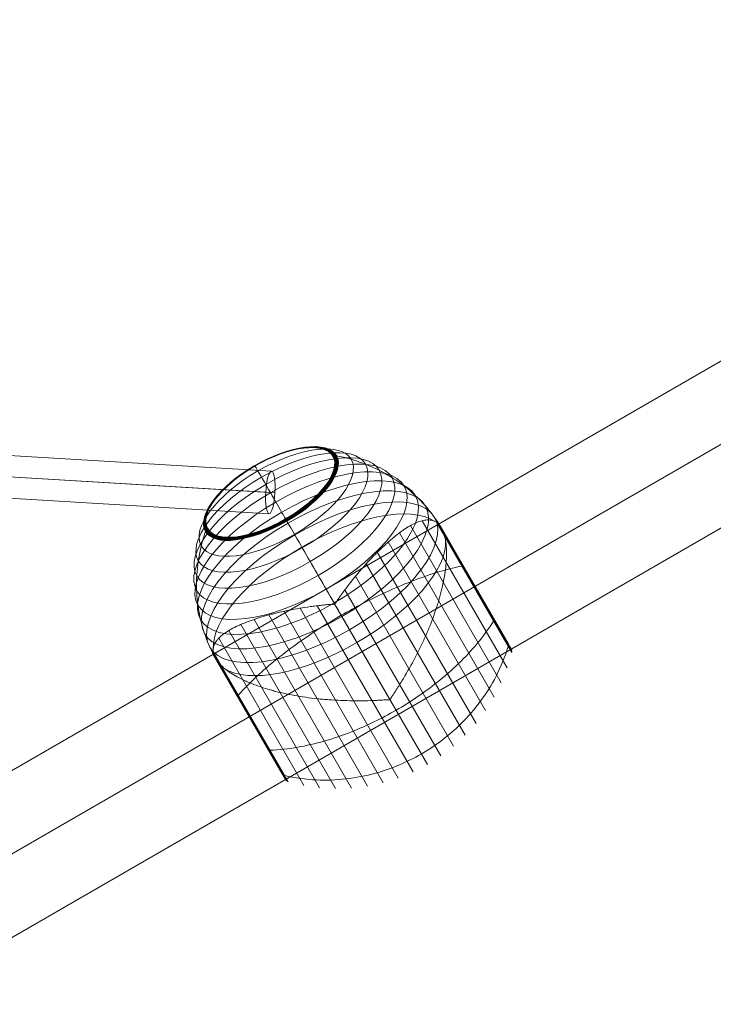
# Model space of a CAD drawing. Units: millimetres. Extents: x -8631 to 24892, y -10501 to 13780.
# Drawn here: x 8162 to 8454, y -1124 to -709 of the extents above; entities that cross this region are included whole.
import ezdxf

# ---------------------------------------------------------------- set-up
doc = ezdxf.new("R2010")
doc.units = ezdxf.units.MM
doc.header["$MEASUREMENT"] = 0
for name, color, linetype, lineweight in [('Level 8', 18, 'Continuous', 0), ('orbit - Level 25', 253, 'Continuous', 0), ('orbit - Level 26', 253, 'Continuous', 0), ('orbit - Level 28', 7, 'Continuous', 0)]:
    doc.layers.add(name, color=color, linetype=linetype, lineweight=lineweight)

# ---------------------------------------------------------------- blocks, each defined once
blk = doc.blocks.new('From Smart Solid_1229')
at = {"layer": 'orbit - Level 28', "color": 12, "linetype": 'Continuous', "lineweight": 13}
for p, q in [((543.83, -42.3), (-25.82, -8.4)), ((541.36, -51.17), (-29.07, -17.23)), ((545.23, -51.4), (-24.26, -17.51)), ((542.77, -60.27), (-27.5, -26.34))]:
    blk.add_line(p, q, dxfattribs=at)
blk.add_ellipse((543.3, -51.28), major_axis=(0.53, 8.98), ratio=0.215393, dxfattribs=at)
blk = doc.blocks.new('From Smart Solid_1239')
at = {"layer": 'orbit - Level 28', "color": 12, "linetype": 'Continuous', "lineweight": 13}
for p, q in [((543.83, -42.3), (-25.82, -8.4)), ((541.36, -51.17), (-29.07, -17.23)), ((545.23, -51.4), (-24.26, -17.51)), ((542.77, -60.27), (-27.5, -26.34))]:
    blk.add_line(p, q, dxfattribs=at)
blk.add_ellipse((543.3, -51.28), major_axis=(0.53, 8.98), ratio=0.215393, dxfattribs=at)
blk = doc.blocks.new('From Smart Solid_1362')
at = {"layer": 'orbit - Level 25', "color": 156, "lineweight": 13}
for p, q in [((1197.19, 726.41), (-1227.69, -673.59)), ((1212.44, 700), (-1212.44, -700)), ((1212.44, 700), (-1212.44, -700)), ((1227.69, 673.59), (-1197.19, -726.41))]:
    blk.add_line(p, q, dxfattribs=at)
blk = doc.blocks.new('From Smart Solid_1363')
at = {"layer": 'orbit - Level 25', "color": 156, "lineweight": 13}
for p, q in [((1197.19, 726.41), (-1227.69, -673.59)), ((1212.44, 700), (-1212.44, -700)), ((1212.44, 700), (-1212.44, -700)), ((1227.69, 673.59), (-1197.19, -726.41))]:
    blk.add_line(p, q, dxfattribs=at)
blk = doc.blocks.new('From Smart Solid_1364')
at = {"layer": 'orbit - Level 25', "color": 156, "lineweight": 13}
for p, q in [((1197.19, 726.41), (-1227.69, -673.59)), ((1212.44, 700), (-1212.44, -700)), ((1212.44, 700), (-1212.44, -700)), ((1227.69, 673.59), (-1197.19, -726.41))]:
    blk.add_line(p, q, dxfattribs=at)
blk = doc.blocks.new('From Smart Solid_1366')
at = {"layer": 'orbit - Level 25', "color": 156, "lineweight": 13}
for p, q in [((1197.19, 726.41), (-1227.69, -673.59)), ((1212.44, 700), (-1212.44, -700)), ((1212.44, 700), (-1212.44, -700)), ((1227.69, 673.59), (-1197.19, -726.41))]:
    blk.add_line(p, q, dxfattribs=at)
blk = doc.blocks.new('From Smart Solid_1367')
at = {"layer": 'orbit - Level 25', "color": 156, "lineweight": 13}
for p, q in [((1197.19, 726.41), (-1227.69, -673.59)), ((1212.44, 700), (-1212.44, -700)), ((1212.44, 700), (-1212.44, -700)), ((1227.69, 673.59), (-1197.19, -726.41))]:
    blk.add_line(p, q, dxfattribs=at)
blk = doc.blocks.new('From Smart Solid_1368')
at = {"layer": 'orbit - Level 25', "color": 156, "lineweight": 13}
for p, q in [((1197.19, 726.41), (-1227.69, -673.59)), ((1212.44, 700), (-1212.44, -700)), ((1212.44, 700), (-1212.44, -700)), ((1227.69, 673.59), (-1197.19, -726.41))]:
    blk.add_line(p, q, dxfattribs=at)
blk = doc.blocks.new('From Smart Solid_1369')
at = {"layer": 'orbit - Level 25', "color": 156, "lineweight": 13}
for p, q in [((1197.19, 726.41), (-1227.69, -673.59)), ((1212.44, 700), (-1212.44, -700)), ((1212.44, 700), (-1212.44, -700)), ((1227.69, 673.59), (-1197.19, -726.41))]:
    blk.add_line(p, q, dxfattribs=at)
blk = doc.blocks.new('From Smart Solid_1370')
at = {"layer": 'orbit - Level 25', "color": 156, "lineweight": 13}
for p, q in [((1197.19, 726.41), (-1227.69, -673.59)), ((1212.44, 700), (-1212.44, -700)), ((1212.44, 700), (-1212.44, -700)), ((1227.69, 673.59), (-1197.19, -726.41))]:
    blk.add_line(p, q, dxfattribs=at)
blk = doc.blocks.new('From Smart Solid_1385')
at = {"layer": 'orbit - Level 26', "color": 7, "lineweight": 13}
for p, q in [((24.34, 38.81), (62.62, -27.48)), ((29.26, 40.86), (65.1, -21.22)), ((35.12, 40.5), (67.03, -14.77)), ((35.27, 40.45), (65.57, -12.03)), ((35.43, 40.39), (65.6, -11.87)), ((35.57, 40.32), (65.62, -11.72)), ((35.71, 40.23), (65.62, -11.57)), ((35.85, 40.13), (65.61, -11.41)), ((35.97, 40.02), (65.58, -11.26)), ((36.09, 39.9), (65.55, -11.12)), ((36.19, 39.78), (65.49, -10.97)), ((36.29, 39.64), (66.86, -13.32)), ((36.29, 39.63), (65.43, -10.83)), ((36.3, 39.62), (65.42, -10.82)), ((36.3, 39.62), (65.42, -10.82)), ((36.31, 39.61), (65.42, -10.81)), ((36.31, 39.6), (66.84, -13.28)), ((36.32, 39.59), (66.83, -13.26)), ((36.32, 39.59), (66.84, -13.27)), ((36.33, 39.58), (66.83, -13.26)), ((36.33, 39.57), (66.83, -13.25)), ((19.63, 35.71), (59.58, -33.49)), ((37.79, 37.04), (66.86, -13.31)), ((37.79, 37.03), (66.86, -13.3)), ((37.8, 37.03), (66.85, -13.29)), ((37.8, 37.02), (66.85, -13.29)), ((37.91, 36.81), (66.93, -13.47)), ((38.02, 36.57), (66.99, -13.62)), ((38.12, 36.3), (67.04, -13.78)), ((38.23, 36.01), (67.07, -13.95)), ((38.34, 35.69), (67.09, -14.11)), ((38.44, 35.35), (67.09, -14.28)), ((38.55, 34.99), (67.08, -14.44)), ((38.65, 34.6), (67.06, -14.61)), ((-21.49, 29.73), (-7.67, 5.79)), ((14.95, 31.9), (56.02, -39.22)), ((10.3, 27.54), (51.96, -44.61)), ((5.69, 22.72), (47.45, -49.61)), ((1.14, 17.42), (42.49, -54.19)), ((-3.31, 11.73), (37.14, -58.33)), ((-15, 4.99), (25.45, -65.08)), ((-7.67, 5.79), (31.45, -61.97)), ((-35.5, 1.1), (6.16, -71.05)), ((-29.02, 2.68), (12.74, -69.65)), ((-22.16, 3.97), (19.19, -67.65)), ((-47.24, -2.89), (-7.29, -72.1)), ((-41.6, -0.75), (-0.54, -71.87)), ((-52.28, -5.43), (-14, -71.72)), ((-56.51, -8.67), (-20.67, -70.74)), ((1.75, -10.53), (15.57, -34.47)), ((-59.2, -14.43), (-29.18, -66.43)), ((-59.19, -14.25), (-29.03, -66.49)), ((-59.19, -14.6), (-29.32, -66.34)), ((-59.17, -14.08), (-28.88, -66.55)), ((-59.17, -14.77), (-29.45, -66.25)), ((-59.13, -13.91), (-27.22, -69.18)), ((-59.13, -14.94), (-29.57, -66.15)), ((-59.08, -15.11), (-29.68, -66.03)), ((-59.01, -15.27), (-29.78, -65.91)), ((-58.93, -15.43), (-28.44, -68.25)), ((-57.39, -18.09), (-28.34, -68.4)), ((-57.23, -18.31), (-28.23, -68.54)), ((-57.05, -18.54), (-28.12, -68.66)), ((-56.85, -18.79), (-27.99, -68.78)), ((-56.62, -19.05), (-27.85, -68.89)), ((-56.37, -19.33), (-27.7, -68.98)), ((-56.1, -19.61), (-27.55, -69.06)), ((-55.8, -19.91), (-27.39, -69.13))]:
    blk.add_line(p, q, dxfattribs=at)
for centre, major_axis in [((-27.36, 39.88), (-38.47, -22.21)), ((-29.91, 44.31), (-35.27, -20.36)), ((-32.32, 48.47), (-31.64, -18.27)), ((-34.53, 52.31), (-27.64, -15.96)), ((-34.59, 52.4), (-27.52, -15.89)), ((-34.63, 52.48), (-27.41, -15.82)), ((-34.68, 52.56), (-27.28, -15.75)), ((-34.71, 52.62), (-27.14, -15.67)), ((-34.74, 52.67), (-27.01, -15.59)), ((-34.77, 52.72), (-26.86, -15.51)), ((-34.78, 52.74), (-26.71, -15.42)), ((-34.79, 52.76), (-26.57, -15.34)), ((-34.8, 52.77), (-26.41, -15.25)), ((-24.67, 35.22), (-41.22, -23.8)), ((-21.85, 30.35), (-43.5, -25.11)), ((-18.94, 25.3), (-45.29, -26.15)), ((-15.96, 20.14), (-46.59, -26.9)), ((-12.93, 14.89), (-47.37, -27.35))]:
    blk.add_ellipse(centre, major_axis=major_axis, ratio=0.422618, dxfattribs=at)
at = {"layer": 'orbit - Level 26', "color": 7, "lineweight": 13, "extrusion": (0, 0, -1)}
blk.add_ellipse((-9.87, 9.6), major_axis=(47.63, 27.5), ratio=0.422618, start_param=3.347192, end_param=6.077585, dxfattribs=at)
at = {"layer": 'orbit - Level 26', "color": 7, "lineweight": 13}
for centre, start_param, end_param in [((-9.87, 9.6), 0.2056, 2.935993), ((3.95, -14.34), 4.70126, 4.723518), ((3.95, -14.34), 1.559667, 1.581926)]:
    blk.add_ellipse(centre, major_axis=(-47.63, -27.5), ratio=0.422618, start_param=start_param, end_param=end_param, dxfattribs=at)
for points, knots in [([(-6.9, 68.26), (-7.09, 68.31), (-7.29, 68.32), (-7.49, 68.3), (-7.71, 68.28), (-7.93, 68.23), (-8.13, 68.14), (-8.22, 68.11), (-8.3, 68.07), (-8.38, 68.02)], [0, 0, 0, 0, 0.392469, 0.392469, 0.392469, 0.823101, 0.823101, 0.823101, 1, 1, 1, 1]), ([(37.72, 37.16), (36.11, 39.95), (34.27, 42.62), (32.24, 45.13), (27.4, 51.11), (21.33, 56.29), (14.54, 60.23), (8.04, 64.01), (0.71, 66.76), (-6.9, 68.26)], [0, 0, 0, 0, 0.175959, 0.175959, 0.175959, 0.596877, 0.596877, 0.596877, 1, 1, 1, 1]), ([(-41.28, 63.99), (-41.31, 64.05), (-41.33, 64.08), (-41.33, 64.09), (-41.34, 64.1), (-41.32, 64.07), (-41.29, 64.02), (-41.28, 63.99), (-41.26, 63.97), (-41.24, 63.93)], [0, 0, 0, 0, 0.392469, 0.392469, 0.392469, 0.823101, 0.823101, 0.823101, 1, 1, 1, 1]), ([(-21.49, 29.73), (-23.12, 32.54), (-24.69, 35.27), (-26.19, 37.87), (-29.74, 44.01), (-32.93, 49.54), (-35.51, 54.01), (-37.98, 58.29), (-39.95, 61.7), (-41.28, 63.99)], [0, 0, 0, 0, 0.177007, 0.177007, 0.177007, 0.597389, 0.597389, 0.597389, 1, 1, 1, 1]), ([(-27.79, 40.63), (-27.89, 40.8), (-27.98, 40.95), (-28.06, 41.09), (-28.15, 41.25), (-28.22, 41.38), (-28.29, 41.49), (-28.31, 41.53), (-28.33, 41.57), (-28.35, 41.61)], [0, 0, 0, 0, 0.392469, 0.392469, 0.392469, 0.823101, 0.823101, 0.823101, 1, 1, 1, 1]), ([(-62.17, 36.35), (-62.11, 36.54), (-62.02, 36.72), (-61.9, 36.88), (-61.78, 37.06), (-61.62, 37.23), (-61.44, 37.37), (-61.37, 37.42), (-61.29, 37.47), (-61.21, 37.52)], [0, 0, 0, 0, 0.392469, 0.392469, 0.392469, 0.823101, 0.823101, 0.823101, 1, 1, 1, 1]), ([(1.75, -10.53), (0.12, -7.72), (-1.56, -4.8), (-3.27, -1.83), (-7.33, 5.19), (-11.65, 12.67), (-15.88, 20), (-19.93, 27.01), (-24, 34.07), (-27.79, 40.63)], [0, 0, 0, 0, 0.177007, 0.177007, 0.177007, 0.597389, 0.597389, 0.597389, 1, 1, 1, 1]), ([(34.38, 40.63), (33.84, 40.87), (33.27, 41.03), (32.06, 41.2), (31.43, 41.2), (30.1, 41.06), (29.4, 40.91), (28.3, 40.59), (27.93, 40.46), (27.17, 40.17), (26.78, 40.01), (25.6, 39.49), (24.8, 39.07), (23.14, 38.12), (22.29, 37.59), (20.99, 36.7), (20.55, 36.39), (19.66, 35.74), (19.21, 35.4), (17.84, 34.34), (16.92, 33.59), (15.05, 32), (14.11, 31.15), (12.19, 29.38), (11.22, 28.46), (9.76, 27), (9.26, 26.5), (8.52, 25.74), (8.27, 25.48), (7.78, 24.97), (7.53, 24.7), (6.28, 23.38), (5.29, 22.29), (2.34, 18.91), (0.38, 16.53), (-2.53, 12.78), (-3.5, 11.5), (-4.95, 9.53), (-5.43, 8.86), (-6.15, 7.85), (-6.39, 7.52), (-6.73, 7), (-6.85, 6.83), (-7.01, 6.56), (-7.06, 6.47), (-7.12, 6.34), (-7.14, 6.29), (-7.16, 6.21), (-7.16, 6.19), (-7.16, 6.14), (-7.16, 6.12), (-7.14, 6.1)], [0, 0, 0, 0, 0.0625, 0.0625, 0.125, 0.125, 0.1875, 0.1875, 0.21875, 0.21875, 0.25, 0.25, 0.3125, 0.3125, 0.375, 0.375, 0.40625, 0.40625, 0.4375, 0.4375, 0.5, 0.5, 0.5625, 0.5625, 0.625, 0.625, 0.65625, 0.65625, 0.671875, 0.671875, 0.6875, 0.6875, 0.75, 0.75, 0.875, 0.875, 0.9375, 0.9375, 0.96875, 0.96875, 0.984375, 0.984375, 0.992187, 0.992187, 0.996094, 0.996094, 0.998047, 0.998047, 0.999023, 0.999023, 1, 1, 1, 1]), ([(35.38, 40.04), (35.57, 39.91), (35.75, 39.75), (36.13, 39.37), (36.33, 39.16), (36.71, 38.69), (36.91, 38.43), (37.19, 38.01), (37.29, 37.86), (37.43, 37.64), (37.48, 37.56), (37.58, 37.41), (37.62, 37.33), (37.67, 37.25)], [0, 0, 0, 0, 0.25, 0.25, 0.5, 0.5, 0.75, 0.75, 0.875, 0.875, 0.9375, 0.9375, 1, 1, 1, 1]), ([(-57.52, -17.86), (-59.14, -15.06), (-60.54, -12.13), (-61.7, -9.1), (-64.46, -1.92), (-65.91, 5.92), (-65.93, 13.77), (-65.95, 21.29), (-64.67, 29.01), (-62.17, 36.35)], [0, 0, 0, 0, 0.176366, 0.176366, 0.176366, 0.597075, 0.597075, 0.597075, 1, 1, 1, 1]), ([(37.67, 37.25), (37.67, 37.24), (37.69, 37.21), (37.71, 37.17), (37.73, 37.14), (37.75, 37.11), (37.77, 37.08), (37.77, 37.07), (37.78, 37.06)], [0, 0, 0, 0, 0.167609, 0.334088, 0.5, 0.665912, 0.832391, 1, 1, 1, 1]), ([(37.78, 37.06), (37.8, 37.01), (37.82, 36.98), (37.87, 36.89), (37.89, 36.85), (37.95, 36.73), (37.99, 36.64), (38.11, 36.35), (38.19, 36.14), (38.35, 35.67), (38.43, 35.4), (38.59, 34.83), (38.67, 34.52), (38.76, 34.19)], [0, 0, 0, 0, 0.0625, 0.0625, 0.125, 0.125, 0.25, 0.25, 0.5, 0.5, 0.75, 0.75, 1, 1, 1, 1]), ([(16.1, -34.16), (16.09, -34.14), (16.08, -34.11), (16.08, -34.07), (16.08, -34.04), (16.1, -33.97), (16.12, -33.92), (16.18, -33.78), (16.23, -33.69), (16.39, -33.42), (16.5, -33.24), (16.84, -32.72), (17.07, -32.37), (17.77, -31.32), (18.23, -30.62), (19.14, -29.2), (19.59, -28.49), (20.48, -27.06), (20.92, -26.34), (23.09, -22.73), (24.73, -19.8), (27.06, -15.34), (27.82, -13.84), (28.92, -11.58), (29.28, -10.82), (29.98, -9.31), (30.33, -8.56), (31.33, -6.3), (31.97, -4.8), (33.17, -1.8), (33.74, -0.31), (34.8, 2.67), (35.3, 4.16), (35.99, 6.38), (36.21, 7.12), (36.63, 8.58), (36.83, 9.31), (37.77, 12.9), (38.36, 15.67), (38.99, 19.66), (39.16, 20.96), (39.34, 22.87), (39.39, 23.5), (39.45, 24.42), (39.46, 24.73), (39.49, 25.34), (39.5, 25.64), (39.54, 27.13), (39.52, 28.26), (39.39, 30.42), (39.28, 31.45), (39.13, 32.41)], [0, 0, 0, 0, 0.000977, 0.000977, 0.001953, 0.001953, 0.003906, 0.003906, 0.007813, 0.007813, 0.015625, 0.015625, 0.03125, 0.03125, 0.0625, 0.0625, 0.09375, 0.09375, 0.125, 0.125, 0.25, 0.25, 0.3125, 0.3125, 0.34375, 0.34375, 0.375, 0.375, 0.4375, 0.4375, 0.5, 0.5, 0.5625, 0.5625, 0.59375, 0.59375, 0.625, 0.625, 0.75, 0.75, 0.8125, 0.8125, 0.84375, 0.84375, 0.859375, 0.859375, 0.875, 0.875, 0.9375, 0.9375, 1, 1, 1, 1]), ([(-4.89, 0.96), (1.18, 4.47), (7.47, 7.73), (13.61, 10.56), (21.04, 13.98), (28.44, 16.86), (35.21, 18.95), (38.97, 20.12), (42.58, 21.05), (45.94, 21.75)], [0, 0, 0, 0, 0.346668, 0.346668, 0.346668, 0.767353, 0.767353, 0.767353, 1, 1, 1, 1]), ([(44.33, 24.55), (44.43, 24.56), (44.52, 24.56), (44.61, 24.56), (44.76, 24.55), (44.88, 24.52), (44.98, 24.47), (45.03, 24.44), (45.08, 24.4), (45.12, 24.35)], [0, 0, 0, 0, 0.266126, 0.266126, 0.266126, 0.718955, 0.718955, 0.718955, 1, 1, 1, 1]), ([(-8.2, 5.48), (-8.22, 5.5), (-8.23, 5.52), (-8.28, 5.55), (-8.3, 5.56), (-8.37, 5.58), (-8.42, 5.58), (-8.58, 5.6), (-8.68, 5.6), (-8.99, 5.59), (-9.2, 5.58), (-9.81, 5.54), (-10.22, 5.5), (-11.46, 5.39), (-12.27, 5.3), (-13.9, 5.12), (-14.7, 5.02), (-16.31, 4.82), (-17.1, 4.72), (-21.04, 4.18), (-24.08, 3.67), (-28.48, 2.8), (-29.92, 2.49), (-32.04, 1.99), (-32.74, 1.82), (-34.12, 1.47), (-34.79, 1.29), (-36.79, 0.75), (-38.07, 0.37), (-40.56, -0.4), (-41.76, -0.8), (-44.07, -1.62), (-45.18, -2.04), (-46.78, -2.69), (-47.3, -2.92), (-48.31, -3.36), (-48.79, -3.59), (-51.15, -4.73), (-52.79, -5.68), (-54.86, -7.17), (-55.49, -7.68), (-56.32, -8.46), (-56.58, -8.73), (-56.94, -9.13), (-57.06, -9.27), (-57.28, -9.54), (-57.38, -9.67), (-57.88, -10.36), (-58.2, -10.91), (-58.67, -12.05), (-58.82, -12.62), (-58.87, -13.21)], [0, 0, 0, 0, 0.000977, 0.000977, 0.001953, 0.001953, 0.003906, 0.003906, 0.007813, 0.007813, 0.015625, 0.015625, 0.03125, 0.03125, 0.0625, 0.0625, 0.09375, 0.09375, 0.125, 0.125, 0.25, 0.25, 0.3125, 0.3125, 0.34375, 0.34375, 0.375, 0.375, 0.4375, 0.4375, 0.5, 0.5, 0.5625, 0.5625, 0.59375, 0.59375, 0.625, 0.625, 0.75, 0.75, 0.8125, 0.8125, 0.84375, 0.84375, 0.859375, 0.859375, 0.875, 0.875, 0.9375, 0.9375, 1, 1, 1, 1]), ([(-48.3, -32.67), (-46.02, -30.1), (-43.4, -27.44), (-40.52, -24.77), (-35.32, -19.95), (-29.12, -14.98), (-22.45, -10.26), (-16.93, -6.35), (-10.96, -2.54), (-4.89, 0.96)], [0, 0, 0, 0, 0.232647, 0.232647, 0.232647, 0.653332, 0.653332, 0.653332, 1, 1, 1, 1]), ([(57.81, 1.19), (57.87, 1.27), (57.93, 1.35), (57.97, 1.43), (58.03, 1.56), (58.07, 1.68), (58.07, 1.79), (58.07, 1.85), (58.06, 1.92), (58.04, 1.97)], [0, 0, 0, 0, 0.266126, 0.266126, 0.266126, 0.718955, 0.718955, 0.718955, 1, 1, 1, 1]), ([(18.22, -39.05), (24.29, -35.55), (30.16, -31.57), (35.49, -27.33), (41.93, -22.21), (47.76, -16.6), (52.47, -10.94), (55.09, -7.81), (57.4, -4.62), (59.35, -1.47)], [0, 0, 0, 0, 0.346668, 0.346668, 0.346668, 0.767353, 0.767353, 0.767353, 1, 1, 1, 1]), ([(28.87, -57.51), (34.94, -54), (40.62, -49.68), (45.58, -44.8), (51.57, -38.9), (56.66, -32.02), (60.43, -24.73), (62.52, -20.68), (64.23, -16.46), (65.53, -12.18)], [0, 0, 0, 0, 0.346668, 0.346668, 0.346668, 0.767353, 0.767353, 0.767353, 1, 1, 1, 1]), ([(65.53, -12.18), (65.57, -12.06), (65.6, -11.93), (65.61, -11.81), (65.63, -11.6), (65.62, -11.39), (65.57, -11.19), (65.54, -11.07), (65.49, -10.95), (65.43, -10.84)], [0, 0, 0, 0, 0.266126, 0.266126, 0.266126, 0.718955, 0.718955, 0.718955, 1, 1, 1, 1]), ([(-55.49, -20.22), (-55.74, -19.97), (-55.98, -19.74), (-56.4, -19.3), (-56.59, -19.09), (-56.93, -18.7), (-57.07, -18.52), (-57.26, -18.27), (-57.32, -18.19), (-57.4, -18.07), (-57.42, -18.04), (-57.47, -17.96), (-57.49, -17.92), (-57.55, -17.82), (-57.57, -17.79), (-57.61, -17.71), (-57.64, -17.67), (-57.71, -17.54), (-57.75, -17.46), (-57.88, -17.21), (-57.96, -17.05), (-58.2, -16.57), (-58.33, -16.26), (-58.56, -15.67), (-58.65, -15.39), (-58.79, -14.86), (-58.84, -14.61), (-58.86, -14.37)], [0, 0, 0, 0, 0.125, 0.125, 0.25, 0.25, 0.375, 0.375, 0.4375, 0.4375, 0.46875, 0.46875, 0.5, 0.5, 0.515625, 0.515625, 0.53125, 0.53125, 0.5625, 0.5625, 0.625, 0.625, 0.75, 0.75, 0.875, 0.875, 1, 1, 1, 1]), ([(-54.13, -21.43), (-53.37, -22.05), (-52.54, -22.66), (-50.75, -23.84), (-49.78, -24.42), (-47.72, -25.54), (-46.62, -26.09), (-44.88, -26.89), (-44.28, -27.15), (-43.05, -27.66), (-42.43, -27.91), (-40.52, -28.65), (-39.21, -29.11), (-36.5, -29.99), (-35.1, -30.41), (-32.95, -31), (-32.22, -31.19), (-30.74, -31.56), (-29.99, -31.73), (-27.71, -32.25), (-26.18, -32.56), (-23.06, -33.13), (-21.48, -33.39), (-18.28, -33.84), (-16.66, -34.04), (-14.2, -34.3), (-13.38, -34.38), (-12.14, -34.48), (-11.72, -34.52), (-10.89, -34.58), (-10.47, -34.62), (-8.37, -34.76), (-6.7, -34.86), (-1.67, -35.07), (1.68, -35.11), (6.71, -35.02), (8.39, -34.97), (10.9, -34.84), (11.74, -34.8), (13, -34.72), (13.42, -34.7), (14.04, -34.66), (14.25, -34.66), (14.56, -34.65), (14.67, -34.65), (14.82, -34.67), (14.87, -34.68), (14.94, -34.7), (14.97, -34.71), (15.01, -34.73), (15.03, -34.75), (15.04, -34.77)], [0, 0, 0, 0, 0.0625, 0.0625, 0.125, 0.125, 0.1875, 0.1875, 0.21875, 0.21875, 0.25, 0.25, 0.3125, 0.3125, 0.375, 0.375, 0.40625, 0.40625, 0.4375, 0.4375, 0.5, 0.5, 0.5625, 0.5625, 0.625, 0.625, 0.65625, 0.65625, 0.671875, 0.671875, 0.6875, 0.6875, 0.75, 0.75, 0.875, 0.875, 0.9375, 0.9375, 0.96875, 0.96875, 0.984375, 0.984375, 0.992188, 0.992188, 0.996094, 0.996094, 0.998047, 0.998047, 0.999023, 0.999023, 1, 1, 1, 1]), ([(-50.13, -30.68), (-50.13, -30.67), (-50.14, -30.66), (-50.14, -30.65), (-50.17, -30.59), (-50.18, -30.53), (-50.18, -30.46), (-50.18, -30.36), (-50.14, -30.23), (-50.07, -30.1), (-50.03, -30.03), (-49.98, -29.95), (-49.92, -29.87)], [0, 0, 0, 0, 0.049733, 0.049733, 0.049733, 0.316801, 0.316801, 0.316801, 0.747109, 0.747109, 0.747109, 1, 1, 1, 1]), ([(-34.9, -55.89), (-31.19, -55.77), (-27.28, -55.36), (-23.26, -54.66), (-16, -53.41), (-8.23, -51.17), (-0.57, -48.15), (5.76, -45.65), (12.15, -42.56), (18.22, -39.05)], [0, 0, 0, 0, 0.232647, 0.232647, 0.232647, 0.653332, 0.653332, 0.653332, 1, 1, 1, 1]), ([(-37.24, -53), (-37.23, -53.01), (-37.23, -53.02), (-37.22, -53.03), (-37.19, -53.08), (-37.14, -53.12), (-37.08, -53.15), (-36.99, -53.2), (-36.86, -53.23), (-36.72, -53.24), (-36.63, -53.24), (-36.53, -53.24), (-36.43, -53.22)], [0, 0, 0, 0, 0.049733, 0.049733, 0.049733, 0.316801, 0.316801, 0.316801, 0.747109, 0.747109, 0.747109, 1, 1, 1, 1]), ([(-28.72, -66.59), (-24.36, -67.61), (-19.85, -68.23), (-15.3, -68.45), (-7.1, -68.83), (1.41, -67.86), (9.52, -65.62), (16.22, -63.77), (22.8, -61.01), (28.87, -57.51)], [0, 0, 0, 0, 0.232647, 0.232647, 0.232647, 0.653332, 0.653332, 0.653332, 1, 1, 1, 1]), ([(-29.86, -65.77), (-29.85, -65.79), (-29.84, -65.81), (-29.83, -65.83), (-29.76, -65.94), (-29.68, -66.04), (-29.59, -66.13), (-29.44, -66.27), (-29.26, -66.39), (-29.07, -66.48), (-28.96, -66.53), (-28.84, -66.56), (-28.72, -66.59)], [0, 0, 0, 0, 0.049733, 0.049733, 0.049733, 0.316801, 0.316801, 0.316801, 0.747109, 0.747109, 0.747109, 1, 1, 1, 1])]:
    blk.add_open_spline(points, degree=3, knots=knots, dxfattribs=at)
for points in [[(34.38, 40.63), (34.73, 40.47), (35.07, 40.27), (35.38, 40.04)], [(37.72, 37.16), (37.73, 37.14), (37.75, 37.12), (37.76, 37.1)], [(38.76, 34.19), (38.9, 33.63), (39.02, 33.03), (39.13, 32.41)], [(45.12, 24.35), (45.12, 24.34), (45.13, 24.33), (45.13, 24.32)], [(-7.67, 5.79), (-7.85, 5.69), (-8.03, 5.59), (-8.2, 5.48)], [(-7.14, 6.1), (-7.32, 5.99), (-7.5, 5.89), (-7.67, 5.79)], [(58.04, 1.97), (58.03, 1.98), (58.03, 1.99), (58.02, 2)], [(65.43, -10.84), (65.42, -10.82), (65.41, -10.8), (65.4, -10.77)], [(-58.86, -14.37), (-58.91, -13.98), (-58.91, -13.6), (-58.87, -13.21)], [(-57.5, -17.9), (-57.51, -17.89), (-57.52, -17.88), (-57.52, -17.86)], [(-54.13, -21.43), (-54.62, -21.03), (-55.07, -20.63), (-55.49, -20.22)], [(15.04, -34.77), (15.21, -34.67), (15.39, -34.57), (15.57, -34.47)], [(15.57, -34.47), (15.75, -34.37), (15.92, -34.26), (16.1, -34.16)]]:
    blk.add_open_spline(points, degree=3, dxfattribs=at)
blk = doc.blocks.new('From Smart Solid_1388')
at = {"layer": 'orbit - Level 26', "color": 7, "lineweight": 13}
for p, q in [((24.34, 38.81), (62.62, -27.48)), ((29.26, 40.86), (65.1, -21.22)), ((35.12, 40.5), (67.03, -14.77)), ((35.27, 40.45), (65.57, -12.03)), ((35.43, 40.39), (65.6, -11.87)), ((35.57, 40.32), (65.62, -11.72)), ((35.71, 40.23), (65.62, -11.57)), ((35.85, 40.13), (65.61, -11.41)), ((35.97, 40.02), (65.58, -11.26)), ((36.09, 39.9), (65.55, -11.12)), ((36.19, 39.78), (65.49, -10.97)), ((36.29, 39.64), (66.86, -13.32)), ((36.29, 39.63), (65.43, -10.83)), ((36.3, 39.62), (65.42, -10.82)), ((36.3, 39.62), (65.42, -10.82)), ((36.31, 39.61), (65.42, -10.81)), ((36.31, 39.6), (66.84, -13.28)), ((36.32, 39.59), (66.83, -13.26)), ((36.32, 39.59), (66.84, -13.27)), ((36.33, 39.58), (66.83, -13.26)), ((36.33, 39.57), (66.83, -13.25)), ((19.63, 35.71), (59.58, -33.49)), ((37.79, 37.04), (66.86, -13.31)), ((37.79, 37.03), (66.86, -13.3)), ((37.8, 37.03), (66.85, -13.29)), ((37.8, 37.02), (66.85, -13.29)), ((37.91, 36.81), (66.93, -13.47)), ((38.02, 36.57), (66.99, -13.62)), ((38.12, 36.3), (67.04, -13.78)), ((38.23, 36.01), (67.07, -13.95)), ((38.34, 35.69), (67.09, -14.11)), ((38.44, 35.35), (67.09, -14.28)), ((38.55, 34.99), (67.08, -14.44)), ((38.65, 34.6), (67.06, -14.61)), ((-21.49, 29.73), (-7.67, 5.79)), ((14.95, 31.9), (56.02, -39.22)), ((10.3, 27.54), (51.96, -44.61)), ((5.69, 22.72), (47.45, -49.61)), ((1.14, 17.42), (42.49, -54.19)), ((-3.31, 11.73), (37.14, -58.33)), ((-15, 4.99), (25.45, -65.08)), ((-7.67, 5.79), (31.45, -61.97)), ((-35.5, 1.1), (6.16, -71.05)), ((-29.02, 2.68), (12.74, -69.65)), ((-22.16, 3.97), (19.19, -67.65)), ((-47.24, -2.89), (-7.29, -72.1)), ((-41.6, -0.75), (-0.54, -71.87)), ((-52.28, -5.43), (-14, -71.72)), ((-56.51, -8.67), (-20.67, -70.74)), ((1.75, -10.53), (15.57, -34.47)), ((-59.2, -14.43), (-29.18, -66.43)), ((-59.19, -14.25), (-29.03, -66.49)), ((-59.19, -14.6), (-29.32, -66.34)), ((-59.17, -14.08), (-28.88, -66.55)), ((-59.17, -14.77), (-29.45, -66.25)), ((-59.13, -13.91), (-27.22, -69.18)), ((-59.13, -14.94), (-29.57, -66.15)), ((-59.08, -15.11), (-29.68, -66.03)), ((-59.01, -15.27), (-29.78, -65.91)), ((-58.93, -15.43), (-28.44, -68.25)), ((-57.39, -18.09), (-28.34, -68.4)), ((-57.23, -18.31), (-28.23, -68.54)), ((-57.05, -18.54), (-28.12, -68.66)), ((-56.85, -18.79), (-27.99, -68.78)), ((-56.62, -19.05), (-27.85, -68.89)), ((-56.37, -19.33), (-27.7, -68.98)), ((-56.1, -19.61), (-27.55, -69.06)), ((-55.8, -19.91), (-27.39, -69.13))]:
    blk.add_line(p, q, dxfattribs=at)
for centre, major_axis in [((-27.36, 39.88), (-38.47, -22.21)), ((-29.91, 44.31), (-35.27, -20.36)), ((-32.32, 48.47), (-31.64, -18.27)), ((-34.53, 52.31), (-27.64, -15.96)), ((-34.59, 52.4), (-27.52, -15.89)), ((-34.63, 52.48), (-27.41, -15.82)), ((-34.68, 52.56), (-27.28, -15.75)), ((-34.71, 52.62), (-27.14, -15.67)), ((-34.74, 52.67), (-27.01, -15.59)), ((-34.77, 52.72), (-26.86, -15.51)), ((-34.78, 52.74), (-26.71, -15.42)), ((-34.79, 52.76), (-26.57, -15.34)), ((-34.8, 52.77), (-26.41, -15.25)), ((-24.67, 35.22), (-41.22, -23.8)), ((-21.85, 30.35), (-43.5, -25.11)), ((-18.94, 25.3), (-45.29, -26.15)), ((-15.96, 20.14), (-46.59, -26.9)), ((-12.93, 14.89), (-47.37, -27.35))]:
    blk.add_ellipse(centre, major_axis=major_axis, ratio=0.422618, dxfattribs=at)
at = {"layer": 'orbit - Level 26', "color": 7, "lineweight": 13, "extrusion": (0, 0, -1)}
blk.add_ellipse((-9.87, 9.6), major_axis=(47.63, 27.5), ratio=0.422618, start_param=3.347192, end_param=6.077585, dxfattribs=at)
at = {"layer": 'orbit - Level 26', "color": 7, "lineweight": 13}
for centre, start_param, end_param in [((-9.87, 9.6), 0.2056, 2.935993), ((3.95, -14.34), 4.70126, 4.723518), ((3.95, -14.34), 1.559667, 1.581926)]:
    blk.add_ellipse(centre, major_axis=(-47.63, -27.5), ratio=0.422618, start_param=start_param, end_param=end_param, dxfattribs=at)
for points, knots in [([(-6.9, 68.26), (-7.09, 68.31), (-7.29, 68.32), (-7.49, 68.3), (-7.71, 68.28), (-7.93, 68.23), (-8.13, 68.14), (-8.22, 68.11), (-8.3, 68.07), (-8.38, 68.02)], [0, 0, 0, 0, 0.392469, 0.392469, 0.392469, 0.823101, 0.823101, 0.823101, 1, 1, 1, 1]), ([(37.72, 37.16), (36.11, 39.95), (34.27, 42.62), (32.24, 45.13), (27.4, 51.11), (21.33, 56.29), (14.54, 60.23), (8.04, 64.01), (0.71, 66.76), (-6.9, 68.26)], [0, 0, 0, 0, 0.175959, 0.175959, 0.175959, 0.596877, 0.596877, 0.596877, 1, 1, 1, 1]), ([(-41.28, 63.99), (-41.31, 64.05), (-41.33, 64.08), (-41.33, 64.09), (-41.34, 64.1), (-41.32, 64.07), (-41.29, 64.02), (-41.28, 63.99), (-41.26, 63.97), (-41.24, 63.93)], [0, 0, 0, 0, 0.392469, 0.392469, 0.392469, 0.823101, 0.823101, 0.823101, 1, 1, 1, 1]), ([(-21.49, 29.73), (-23.12, 32.54), (-24.69, 35.27), (-26.19, 37.87), (-29.74, 44.01), (-32.93, 49.54), (-35.51, 54.01), (-37.98, 58.29), (-39.95, 61.7), (-41.28, 63.99)], [0, 0, 0, 0, 0.177007, 0.177007, 0.177007, 0.597389, 0.597389, 0.597389, 1, 1, 1, 1]), ([(-27.79, 40.63), (-27.89, 40.8), (-27.98, 40.95), (-28.06, 41.09), (-28.15, 41.25), (-28.22, 41.38), (-28.29, 41.49), (-28.31, 41.53), (-28.33, 41.57), (-28.35, 41.61)], [0, 0, 0, 0, 0.392469, 0.392469, 0.392469, 0.823101, 0.823101, 0.823101, 1, 1, 1, 1]), ([(-62.17, 36.35), (-62.11, 36.54), (-62.02, 36.72), (-61.9, 36.88), (-61.78, 37.06), (-61.62, 37.23), (-61.44, 37.37), (-61.37, 37.42), (-61.29, 37.47), (-61.21, 37.52)], [0, 0, 0, 0, 0.392469, 0.392469, 0.392469, 0.823101, 0.823101, 0.823101, 1, 1, 1, 1]), ([(1.75, -10.53), (0.12, -7.72), (-1.56, -4.8), (-3.27, -1.83), (-7.33, 5.19), (-11.65, 12.67), (-15.88, 20), (-19.93, 27.01), (-24, 34.07), (-27.79, 40.63)], [0, 0, 0, 0, 0.177007, 0.177007, 0.177007, 0.597389, 0.597389, 0.597389, 1, 1, 1, 1]), ([(34.38, 40.63), (33.84, 40.87), (33.27, 41.03), (32.06, 41.2), (31.43, 41.2), (30.1, 41.06), (29.4, 40.91), (28.3, 40.59), (27.93, 40.46), (27.17, 40.17), (26.78, 40.01), (25.6, 39.49), (24.8, 39.07), (23.14, 38.12), (22.29, 37.59), (20.99, 36.7), (20.55, 36.39), (19.66, 35.74), (19.21, 35.4), (17.84, 34.34), (16.92, 33.59), (15.05, 32), (14.11, 31.15), (12.19, 29.38), (11.22, 28.46), (9.76, 27), (9.26, 26.5), (8.52, 25.74), (8.27, 25.48), (7.78, 24.97), (7.53, 24.7), (6.28, 23.38), (5.29, 22.29), (2.34, 18.91), (0.38, 16.53), (-2.53, 12.78), (-3.5, 11.5), (-4.95, 9.53), (-5.43, 8.86), (-6.15, 7.85), (-6.39, 7.52), (-6.73, 7), (-6.85, 6.83), (-7.01, 6.56), (-7.06, 6.47), (-7.12, 6.34), (-7.14, 6.29), (-7.16, 6.21), (-7.16, 6.19), (-7.16, 6.14), (-7.16, 6.12), (-7.14, 6.1)], [0, 0, 0, 0, 0.0625, 0.0625, 0.125, 0.125, 0.1875, 0.1875, 0.21875, 0.21875, 0.25, 0.25, 0.3125, 0.3125, 0.375, 0.375, 0.40625, 0.40625, 0.4375, 0.4375, 0.5, 0.5, 0.5625, 0.5625, 0.625, 0.625, 0.65625, 0.65625, 0.671875, 0.671875, 0.6875, 0.6875, 0.75, 0.75, 0.875, 0.875, 0.9375, 0.9375, 0.96875, 0.96875, 0.984375, 0.984375, 0.992187, 0.992187, 0.996094, 0.996094, 0.998047, 0.998047, 0.999023, 0.999023, 1, 1, 1, 1]), ([(35.38, 40.04), (35.57, 39.91), (35.75, 39.75), (36.13, 39.37), (36.33, 39.16), (36.71, 38.69), (36.91, 38.43), (37.19, 38.01), (37.29, 37.86), (37.43, 37.64), (37.48, 37.56), (37.58, 37.41), (37.62, 37.33), (37.67, 37.25)], [0, 0, 0, 0, 0.25, 0.25, 0.5, 0.5, 0.75, 0.75, 0.875, 0.875, 0.9375, 0.9375, 1, 1, 1, 1]), ([(-57.52, -17.86), (-59.14, -15.06), (-60.54, -12.13), (-61.7, -9.1), (-64.46, -1.92), (-65.91, 5.92), (-65.93, 13.77), (-65.95, 21.29), (-64.67, 29.01), (-62.17, 36.35)], [0, 0, 0, 0, 0.176366, 0.176366, 0.176366, 0.597075, 0.597075, 0.597075, 1, 1, 1, 1]), ([(37.67, 37.25), (37.67, 37.24), (37.69, 37.21), (37.71, 37.17), (37.73, 37.14), (37.75, 37.11), (37.77, 37.08), (37.77, 37.07), (37.78, 37.06)], [0, 0, 0, 0, 0.167609, 0.334088, 0.5, 0.665912, 0.832391, 1, 1, 1, 1]), ([(37.78, 37.06), (37.8, 37.01), (37.82, 36.98), (37.87, 36.89), (37.89, 36.85), (37.95, 36.73), (37.99, 36.64), (38.11, 36.35), (38.19, 36.14), (38.35, 35.67), (38.43, 35.4), (38.59, 34.83), (38.67, 34.52), (38.76, 34.19)], [0, 0, 0, 0, 0.0625, 0.0625, 0.125, 0.125, 0.25, 0.25, 0.5, 0.5, 0.75, 0.75, 1, 1, 1, 1]), ([(16.1, -34.16), (16.09, -34.14), (16.08, -34.11), (16.08, -34.07), (16.08, -34.04), (16.1, -33.97), (16.12, -33.92), (16.18, -33.78), (16.23, -33.69), (16.39, -33.42), (16.5, -33.24), (16.84, -32.72), (17.07, -32.37), (17.77, -31.32), (18.23, -30.62), (19.14, -29.2), (19.59, -28.49), (20.48, -27.06), (20.92, -26.34), (23.09, -22.73), (24.73, -19.8), (27.06, -15.34), (27.82, -13.84), (28.92, -11.58), (29.28, -10.82), (29.98, -9.31), (30.33, -8.56), (31.33, -6.3), (31.97, -4.8), (33.17, -1.8), (33.74, -0.31), (34.8, 2.67), (35.3, 4.16), (35.99, 6.38), (36.21, 7.12), (36.63, 8.58), (36.83, 9.31), (37.77, 12.9), (38.36, 15.67), (38.99, 19.66), (39.16, 20.96), (39.34, 22.87), (39.39, 23.5), (39.45, 24.42), (39.46, 24.73), (39.49, 25.34), (39.5, 25.64), (39.54, 27.13), (39.52, 28.26), (39.39, 30.42), (39.28, 31.45), (39.13, 32.41)], [0, 0, 0, 0, 0.000977, 0.000977, 0.001953, 0.001953, 0.003906, 0.003906, 0.007813, 0.007813, 0.015625, 0.015625, 0.03125, 0.03125, 0.0625, 0.0625, 0.09375, 0.09375, 0.125, 0.125, 0.25, 0.25, 0.3125, 0.3125, 0.34375, 0.34375, 0.375, 0.375, 0.4375, 0.4375, 0.5, 0.5, 0.5625, 0.5625, 0.59375, 0.59375, 0.625, 0.625, 0.75, 0.75, 0.8125, 0.8125, 0.84375, 0.84375, 0.859375, 0.859375, 0.875, 0.875, 0.9375, 0.9375, 1, 1, 1, 1]), ([(-4.89, 0.96), (1.18, 4.47), (7.47, 7.73), (13.61, 10.56), (21.04, 13.98), (28.44, 16.86), (35.21, 18.95), (38.97, 20.12), (42.58, 21.05), (45.94, 21.75)], [0, 0, 0, 0, 0.346668, 0.346668, 0.346668, 0.767353, 0.767353, 0.767353, 1, 1, 1, 1]), ([(44.33, 24.55), (44.43, 24.56), (44.52, 24.56), (44.61, 24.56), (44.76, 24.55), (44.88, 24.52), (44.98, 24.47), (45.03, 24.44), (45.08, 24.4), (45.12, 24.35)], [0, 0, 0, 0, 0.266126, 0.266126, 0.266126, 0.718955, 0.718955, 0.718955, 1, 1, 1, 1]), ([(-8.2, 5.48), (-8.22, 5.5), (-8.23, 5.52), (-8.28, 5.55), (-8.3, 5.56), (-8.37, 5.58), (-8.42, 5.58), (-8.58, 5.6), (-8.68, 5.6), (-8.99, 5.59), (-9.2, 5.58), (-9.81, 5.54), (-10.22, 5.5), (-11.46, 5.39), (-12.27, 5.3), (-13.9, 5.12), (-14.7, 5.02), (-16.31, 4.82), (-17.1, 4.72), (-21.04, 4.18), (-24.08, 3.67), (-28.48, 2.8), (-29.92, 2.49), (-32.04, 1.99), (-32.74, 1.82), (-34.12, 1.47), (-34.79, 1.29), (-36.79, 0.75), (-38.07, 0.37), (-40.56, -0.4), (-41.76, -0.8), (-44.07, -1.62), (-45.18, -2.04), (-46.78, -2.69), (-47.3, -2.92), (-48.31, -3.36), (-48.79, -3.59), (-51.15, -4.73), (-52.79, -5.68), (-54.86, -7.17), (-55.49, -7.68), (-56.32, -8.46), (-56.58, -8.73), (-56.94, -9.13), (-57.06, -9.27), (-57.28, -9.54), (-57.38, -9.67), (-57.88, -10.36), (-58.2, -10.91), (-58.67, -12.05), (-58.82, -12.62), (-58.87, -13.21)], [0, 0, 0, 0, 0.000977, 0.000977, 0.001953, 0.001953, 0.003906, 0.003906, 0.007813, 0.007813, 0.015625, 0.015625, 0.03125, 0.03125, 0.0625, 0.0625, 0.09375, 0.09375, 0.125, 0.125, 0.25, 0.25, 0.3125, 0.3125, 0.34375, 0.34375, 0.375, 0.375, 0.4375, 0.4375, 0.5, 0.5, 0.5625, 0.5625, 0.59375, 0.59375, 0.625, 0.625, 0.75, 0.75, 0.8125, 0.8125, 0.84375, 0.84375, 0.859375, 0.859375, 0.875, 0.875, 0.9375, 0.9375, 1, 1, 1, 1]), ([(-48.3, -32.67), (-46.02, -30.1), (-43.4, -27.44), (-40.52, -24.77), (-35.32, -19.95), (-29.12, -14.98), (-22.45, -10.26), (-16.93, -6.35), (-10.96, -2.54), (-4.89, 0.96)], [0, 0, 0, 0, 0.232647, 0.232647, 0.232647, 0.653332, 0.653332, 0.653332, 1, 1, 1, 1]), ([(57.81, 1.19), (57.87, 1.27), (57.93, 1.35), (57.97, 1.43), (58.03, 1.56), (58.07, 1.68), (58.07, 1.79), (58.07, 1.85), (58.06, 1.92), (58.04, 1.97)], [0, 0, 0, 0, 0.266126, 0.266126, 0.266126, 0.718955, 0.718955, 0.718955, 1, 1, 1, 1]), ([(18.22, -39.05), (24.29, -35.55), (30.16, -31.57), (35.49, -27.33), (41.93, -22.21), (47.76, -16.6), (52.47, -10.94), (55.09, -7.81), (57.4, -4.62), (59.35, -1.47)], [0, 0, 0, 0, 0.346668, 0.346668, 0.346668, 0.767353, 0.767353, 0.767353, 1, 1, 1, 1]), ([(28.87, -57.51), (34.94, -54), (40.62, -49.68), (45.58, -44.8), (51.57, -38.9), (56.66, -32.02), (60.43, -24.73), (62.52, -20.68), (64.23, -16.46), (65.53, -12.18)], [0, 0, 0, 0, 0.346668, 0.346668, 0.346668, 0.767353, 0.767353, 0.767353, 1, 1, 1, 1]), ([(65.53, -12.18), (65.57, -12.06), (65.6, -11.93), (65.61, -11.81), (65.63, -11.6), (65.62, -11.39), (65.57, -11.19), (65.54, -11.07), (65.49, -10.95), (65.43, -10.84)], [0, 0, 0, 0, 0.266126, 0.266126, 0.266126, 0.718955, 0.718955, 0.718955, 1, 1, 1, 1]), ([(-55.49, -20.22), (-55.74, -19.97), (-55.98, -19.74), (-56.4, -19.3), (-56.59, -19.09), (-56.93, -18.7), (-57.07, -18.52), (-57.26, -18.27), (-57.32, -18.19), (-57.4, -18.07), (-57.42, -18.04), (-57.47, -17.96), (-57.49, -17.92), (-57.55, -17.82), (-57.57, -17.79), (-57.61, -17.71), (-57.64, -17.67), (-57.71, -17.54), (-57.75, -17.46), (-57.88, -17.21), (-57.96, -17.05), (-58.2, -16.57), (-58.33, -16.26), (-58.56, -15.67), (-58.65, -15.39), (-58.79, -14.86), (-58.84, -14.61), (-58.86, -14.37)], [0, 0, 0, 0, 0.125, 0.125, 0.25, 0.25, 0.375, 0.375, 0.4375, 0.4375, 0.46875, 0.46875, 0.5, 0.5, 0.515625, 0.515625, 0.53125, 0.53125, 0.5625, 0.5625, 0.625, 0.625, 0.75, 0.75, 0.875, 0.875, 1, 1, 1, 1]), ([(-54.13, -21.43), (-53.37, -22.05), (-52.54, -22.66), (-50.75, -23.84), (-49.78, -24.42), (-47.72, -25.54), (-46.62, -26.09), (-44.88, -26.89), (-44.28, -27.15), (-43.05, -27.66), (-42.43, -27.91), (-40.52, -28.65), (-39.21, -29.11), (-36.5, -29.99), (-35.1, -30.41), (-32.95, -31), (-32.22, -31.19), (-30.74, -31.56), (-29.99, -31.73), (-27.71, -32.25), (-26.18, -32.56), (-23.06, -33.13), (-21.48, -33.39), (-18.28, -33.84), (-16.66, -34.04), (-14.2, -34.3), (-13.38, -34.38), (-12.14, -34.48), (-11.72, -34.52), (-10.89, -34.58), (-10.47, -34.62), (-8.37, -34.76), (-6.7, -34.86), (-1.67, -35.07), (1.68, -35.11), (6.71, -35.02), (8.39, -34.97), (10.9, -34.84), (11.74, -34.8), (13, -34.72), (13.42, -34.7), (14.04, -34.66), (14.25, -34.66), (14.56, -34.65), (14.67, -34.65), (14.82, -34.67), (14.87, -34.68), (14.94, -34.7), (14.97, -34.71), (15.01, -34.73), (15.03, -34.75), (15.04, -34.77)], [0, 0, 0, 0, 0.0625, 0.0625, 0.125, 0.125, 0.1875, 0.1875, 0.21875, 0.21875, 0.25, 0.25, 0.3125, 0.3125, 0.375, 0.375, 0.40625, 0.40625, 0.4375, 0.4375, 0.5, 0.5, 0.5625, 0.5625, 0.625, 0.625, 0.65625, 0.65625, 0.671875, 0.671875, 0.6875, 0.6875, 0.75, 0.75, 0.875, 0.875, 0.9375, 0.9375, 0.96875, 0.96875, 0.984375, 0.984375, 0.992188, 0.992188, 0.996094, 0.996094, 0.998047, 0.998047, 0.999023, 0.999023, 1, 1, 1, 1]), ([(-50.13, -30.68), (-50.13, -30.67), (-50.14, -30.66), (-50.14, -30.65), (-50.17, -30.59), (-50.18, -30.53), (-50.18, -30.46), (-50.18, -30.36), (-50.14, -30.23), (-50.07, -30.1), (-50.03, -30.03), (-49.98, -29.95), (-49.92, -29.87)], [0, 0, 0, 0, 0.049733, 0.049733, 0.049733, 0.316801, 0.316801, 0.316801, 0.747109, 0.747109, 0.747109, 1, 1, 1, 1]), ([(-34.9, -55.89), (-31.19, -55.77), (-27.28, -55.36), (-23.26, -54.66), (-16, -53.41), (-8.23, -51.17), (-0.57, -48.15), (5.76, -45.65), (12.15, -42.56), (18.22, -39.05)], [0, 0, 0, 0, 0.232647, 0.232647, 0.232647, 0.653332, 0.653332, 0.653332, 1, 1, 1, 1]), ([(-37.24, -53), (-37.23, -53.01), (-37.23, -53.02), (-37.22, -53.03), (-37.19, -53.08), (-37.14, -53.12), (-37.08, -53.15), (-36.99, -53.2), (-36.86, -53.23), (-36.72, -53.24), (-36.63, -53.24), (-36.53, -53.24), (-36.43, -53.22)], [0, 0, 0, 0, 0.049733, 0.049733, 0.049733, 0.316801, 0.316801, 0.316801, 0.747109, 0.747109, 0.747109, 1, 1, 1, 1]), ([(-28.72, -66.59), (-24.36, -67.61), (-19.85, -68.23), (-15.3, -68.45), (-7.1, -68.83), (1.41, -67.86), (9.52, -65.62), (16.22, -63.77), (22.8, -61.01), (28.87, -57.51)], [0, 0, 0, 0, 0.232647, 0.232647, 0.232647, 0.653332, 0.653332, 0.653332, 1, 1, 1, 1]), ([(-29.86, -65.77), (-29.85, -65.79), (-29.84, -65.81), (-29.83, -65.83), (-29.76, -65.94), (-29.68, -66.04), (-29.59, -66.13), (-29.44, -66.27), (-29.26, -66.39), (-29.07, -66.48), (-28.96, -66.53), (-28.84, -66.56), (-28.72, -66.59)], [0, 0, 0, 0, 0.049733, 0.049733, 0.049733, 0.316801, 0.316801, 0.316801, 0.747109, 0.747109, 0.747109, 1, 1, 1, 1])]:
    blk.add_open_spline(points, degree=3, knots=knots, dxfattribs=at)
for points in [[(34.38, 40.63), (34.73, 40.47), (35.07, 40.27), (35.38, 40.04)], [(37.72, 37.16), (37.73, 37.14), (37.75, 37.12), (37.76, 37.1)], [(38.76, 34.19), (38.9, 33.63), (39.02, 33.03), (39.13, 32.41)], [(45.12, 24.35), (45.12, 24.34), (45.13, 24.33), (45.13, 24.32)], [(-7.67, 5.79), (-7.85, 5.69), (-8.03, 5.59), (-8.2, 5.48)], [(-7.14, 6.1), (-7.32, 5.99), (-7.5, 5.89), (-7.67, 5.79)], [(58.04, 1.97), (58.03, 1.98), (58.03, 1.99), (58.02, 2)], [(65.43, -10.84), (65.42, -10.82), (65.41, -10.8), (65.4, -10.77)], [(-58.86, -14.37), (-58.91, -13.98), (-58.91, -13.6), (-58.87, -13.21)], [(-57.5, -17.9), (-57.51, -17.89), (-57.52, -17.88), (-57.52, -17.86)], [(-54.13, -21.43), (-54.62, -21.03), (-55.07, -20.63), (-55.49, -20.22)], [(15.04, -34.77), (15.21, -34.67), (15.39, -34.57), (15.57, -34.47)], [(15.57, -34.47), (15.75, -34.37), (15.92, -34.26), (16.1, -34.16)]]:
    blk.add_open_spline(points, degree=3, dxfattribs=at)
blk = doc.blocks.new('orbit_34')
at = {"layer": 'orbit - Level 25', "color": 156, "lineweight": 13}
for name in ['From Smart Solid_1362', 'From Smart Solid_1363', 'From Smart Solid_1364', 'From Smart Solid_1366', 'From Smart Solid_1367', 'From Smart Solid_1368', 'From Smart Solid_1369', 'From Smart Solid_1370']:
    blk.add_blockref(name, (7509.238, -1435.0025), dxfattribs=at)
at = {"layer": 'orbit - Level 26', "color": 7, "lineweight": 13}
for name in ['From Smart Solid_1385', 'From Smart Solid_1388']:
    blk.add_blockref(name, (8302.034, -960.664), dxfattribs=at)
at = {"layer": 'orbit - Level 28', "color": 12, "linetype": 'Continuous', "lineweight": 13}
for name in ['From Smart Solid_1229', 'From Smart Solid_1239']:
    blk.add_blockref(name, (7723.9365, -856.6115), dxfattribs=at)

msp = doc.modelspace()

# ---------------------------------------------------------------- block references
at = {"layer": 'Level 8', "color": 7, "linetype": 'Continuous', "lineweight": 0}
msp.add_blockref('orbit_34', (0, 0), dxfattribs=at)

doc.saveas('drawing.dxf')
